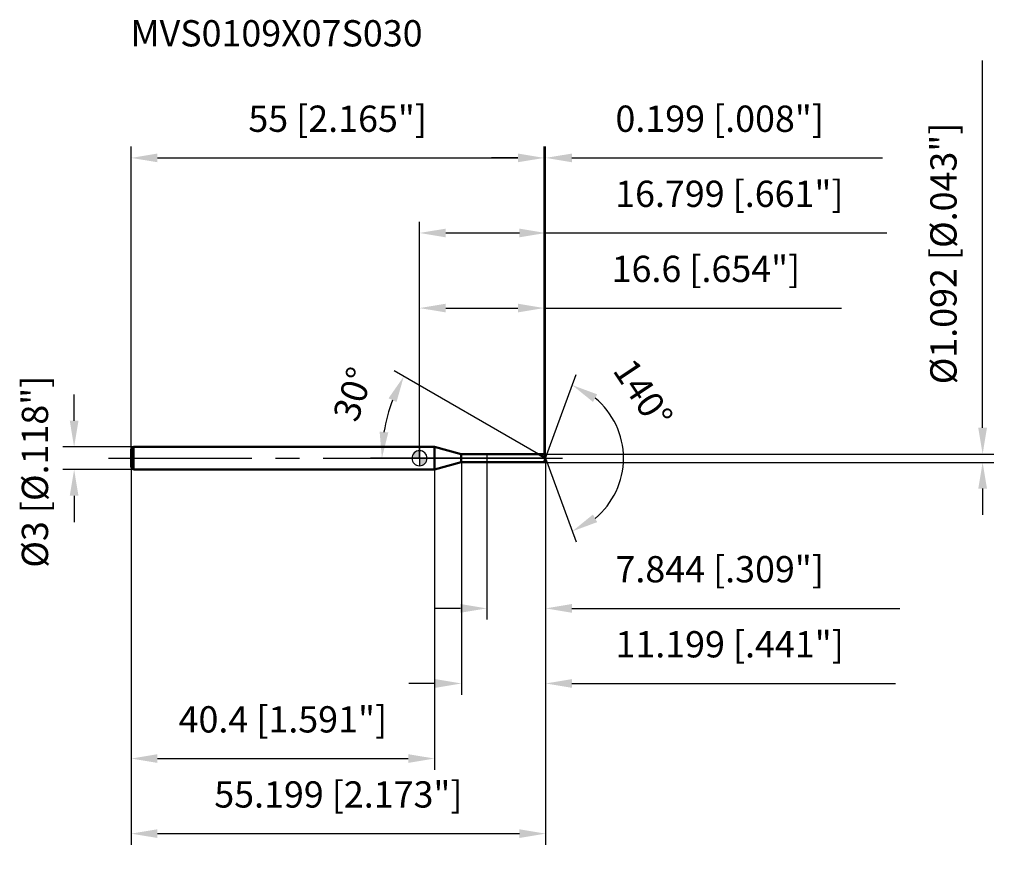
# Model space of a CAD drawing. Units: millimetres. Extents: x -53 to 78, y -53 to 58.
import ezdxf

# ---------------------------------------------------------------- set-up
doc = ezdxf.new("R2010")
doc.units = ezdxf.units.MM
doc.linetypes.add('CENTER2', pattern=[28.575, 19.05, -3.175, 3.175, -3.175])
for name, color, linetype, lineweight in [('1', 4, 'Continuous', 50), ('2', 7, 'Continuous', 25), ('4', 2, 'CENTER2', 25), ('cut', 1, 'Continuous', 25), ('nocut', 7, 'Continuous', 25), ('sk1', 4, 'Continuous', 50), ('sk2', 7, 'Continuous', 25), ('sk4', 2, 'CENTER2', 25), ('sk6', 5, 'Continuous', 35)]:
    doc.layers.add(name, color=color, linetype=linetype, lineweight=lineweight)
doc.layers.add('7', color=5, linetype='Continuous')
doc.styles.add('simplex', font='txt.shx', dxfattribs={"height": 3.5})
doc.styles.get("Standard").update_dxf_attribs({"font": 'txt.shx', "bigfont": '@extfont2.shx'})
doc.dimstyles.new('コピー - ISO-25', dxfattribs={"dimscale": 0, "dimtxt": 3.5, "dimasz": 3.5, "dimexe": 1.5, "dimexo": 0, "dimgap": 2.3, "dimtad": 1, "dimdsep": 46, "dimtxsty": 'simplex', "dimcen": 0.09, "dimclrd": 256, "dimclre": 256, "dimclrt": 256, "dimadec": 0, "dimazin": 0, "dimtfac": 1, "dimtofl": 0, "dimtmove": 0, "dimatfit": 3, "dimfxl": 1, "dimtolj": 1, "dimlwd": -1, "dimlwe": -1, "dimarcsym": 0})

# ---------------------------------------------------------------- blocks, each defined once
blk = doc.blocks.new('zero block')
h = blk.add_hatch(color=7)
h.paths.add_polyline_path([(0, 1, 0.414214), (-1, 0), (0, 0)])
h.paths.add_polyline_path([(1, 0), (0, 0), (0, -1, 0.414214)])
at = {"color": 7, "ltscale": 0.2}
for p, q in [((-1, 0), (1, 0)), ((0, -1), (0, 1))]:
    blk.add_line(p, q, dxfattribs=at)
for start, end in [(90, 180), (180, 270), (0, 90), (270, 0)]:
    blk.add_arc((0, 0), 1, start, end, dxfattribs=at)
blk = doc.blocks.new('*D14')
at = {"layer": 'Defpoints', "color": 0}
for p in [(16.6, 40), (-38.4, 1.2), (16.6, 0.55)]:
    blk.add_point(p, dxfattribs=at)
at = {"layer": 'sk2'}
for p, q in [((-38.4, 1.2), (-38.4, 41.5)), ((16.6, 0.55), (16.6, 41.5)), ((-34.9, 40), (13.1, 40))]:
    blk.add_line(p, q, dxfattribs=at)
for points in [[(-34.9, 40.58), (-34.9, 39.42), (-38.4, 40)], [(13.1, 39.42), (13.1, 40.58), (16.6, 40)]]:
    blk.add_solid(points, dxfattribs=at)
at = {"layer": 'sk2', "insert": (-10.9, 46.97), "char_height": 3.5, "attachment_point": 2, "line_spacing_factor": 0.9, "style": 'simplex'}
blk.add_mtext('\\A1;55 [2.165"]', dxfattribs=at)
blk = doc.blocks.new('*D3')
at = {"layer": 'Defpoints', "color": 0}
for p in [(-38.1, 1.5), (-46, -1.5), (-38.1, -1.5)]:
    blk.add_point(p, dxfattribs=at)
at = {"layer": 'sk2'}
for p, q in [((-46, 5), (-46, 8.5)), ((-38.1, 1.5), (-47.5, 1.5)), ((-38.1, -1.5), (-47.5, -1.5)), ((-46, -5), (-46, -8.5))]:
    blk.add_line(p, q, dxfattribs=at)
for points in [[(-46.58, 5), (-45.42, 5), (-46, 1.5)], [(-45.42, -5), (-46.58, -5), (-46, -1.5)]]:
    blk.add_solid(points, dxfattribs=at)
at = {"layer": 'sk2', "insert": (-52.97, -14.58), "char_height": 3.5, "attachment_point": 1, "rotation": 90, "line_spacing_factor": 0.9, "style": 'simplex'}
blk.add_mtext('\\A1;%%c3 [%%c.118"]', dxfattribs=at)
blk = doc.blocks.new('*D4')
at = {"layer": 'Defpoints', "color": 0}
for p in [(-38.4, -1.2), (2, -1.2), (2, -40)]:
    blk.add_point(p, dxfattribs=at)
at = {"layer": 'sk2'}
for p, q in [((-38.4, -1.2), (-38.4, -41.5)), ((2, -1.2), (2, -41.5)), ((-34.9, -40), (-1.5, -40))]:
    blk.add_line(p, q, dxfattribs=at)
for points in [[(-34.9, -39.42), (-34.9, -40.58), (-38.4, -40)], [(-1.5, -40.58), (-1.5, -39.42), (2, -40)]]:
    blk.add_solid(points, dxfattribs=at)
at = {"layer": 'sk2', "insert": (-18.2, -33.03), "char_height": 3.5, "attachment_point": 2, "line_spacing_factor": 0.9, "style": 'simplex'}
blk.add_mtext('\\A1;40.4 [1.591"]', dxfattribs=at)
blk = doc.blocks.new('*D5')
at = {"layer": '2'}
for p, q in [((0, 0), (0, 31.5)), ((16.8, 0), (16.8, 31.5)), ((3.5, 30), (13.3, 30)), ((16.8, 30), (62.23, 30))]:
    blk.add_line(p, q, dxfattribs=at)
for points in [[(3.5, 30.58), (3.5, 29.42), (0, 30)], [(13.3, 29.42), (13.3, 30.58), (16.8, 30)]]:
    blk.add_solid(points, dxfattribs=at)
at = {"layer": 'Defpoints', "color": 0}
for p in [(16.8, 30), (0, 0), (16.8, 0)]:
    blk.add_point(p, dxfattribs=at)
at = {"layer": '2', "insert": (41.27, 36.97), "char_height": 3.5, "attachment_point": 2, "line_spacing_factor": 0.9, "style": 'simplex'}
blk.add_mtext('\\A1;16.799 [.661"]', dxfattribs=at)
blk = doc.blocks.new('*D6')
at = {"layer": '2'}
for p, q in [((16.6, 0.55), (16.6, 41.5)), ((16.8, 0), (16.8, 41.5)), ((13.1, 40), (9.6, 40)), ((20.3, 40), (61.65, 40))]:
    blk.add_line(p, q, dxfattribs=at)
for points in [[(13.1, 39.42), (13.1, 40.58), (16.6, 40)], [(20.3, 40.58), (20.3, 39.42), (16.8, 40)]]:
    blk.add_solid(points, dxfattribs=at)
at = {"layer": 'Defpoints', "color": 0}
for p in [(16.8, 40), (16.6, 0.55), (16.8, 0)]:
    blk.add_point(p, dxfattribs=at)
at = {"layer": '2', "insert": (26.1, 46.97), "char_height": 3.5, "attachment_point": 1, "line_spacing_factor": 0.9, "style": 'simplex'}
blk.add_mtext('\\A1;0.199 [.008"]', dxfattribs=at)
blk = doc.blocks.new('*D7')
at = {"layer": 'Defpoints', "color": 0}
for p in [(-38.4, 0), (16.8, 0), (16.8, -50)]:
    blk.add_point(p, dxfattribs=at)
at = {"layer": 'sk2'}
for p, q in [((-38.4, 0), (-38.4, -51.5)), ((16.8, 0), (16.8, -51.5)), ((-34.9, -50), (13.3, -50))]:
    blk.add_line(p, q, dxfattribs=at)
for points in [[(-34.9, -49.42), (-34.9, -50.58), (-38.4, -50)], [(13.3, -50.58), (13.3, -49.42), (16.8, -50)]]:
    blk.add_solid(points, dxfattribs=at)
at = {"layer": 'sk2', "insert": (-10.8, -43.03), "char_height": 3.5, "attachment_point": 2, "line_spacing_factor": 0.9, "style": 'simplex'}
blk.add_mtext('\\A1;55.199 [2.173"]', dxfattribs=at)
blk = doc.blocks.new('*D8')
at = {"layer": '2'}
for p, q in [((75, 4.05), (75, 52.98)), ((16.6, 0.55), (76.5, 0.55)), ((16.6, -0.55), (76.5, -0.55)), ((75, -4.05), (75, -7.55))]:
    blk.add_line(p, q, dxfattribs=at)
for points in [[(74.42, 4.05), (75.58, 4.05), (75, 0.55)], [(75.58, -4.05), (74.42, -4.05), (75, -0.55)]]:
    blk.add_solid(points, dxfattribs=at)
at = {"layer": 'Defpoints', "color": 0}
for p in [(16.6, 0.55), (16.6, -0.55), (75, -0.55)]:
    blk.add_point(p, dxfattribs=at)
at = {"layer": '2', "insert": (68.03, 9.85), "char_height": 3.5, "attachment_point": 1, "rotation": 90, "line_spacing_factor": 0.9, "style": 'simplex'}
blk.add_mtext('\\A1;%%c1.092 [%%c.043"]', dxfattribs=at)
blk = doc.blocks.new('*D9')
at = {"layer": '2'}
for p, q in [((15.85, 0.55), (-3.39, 11.65)), ((16.8, 0), (-6.51, 0))]:
    blk.add_line(p, q, dxfattribs=at)
blk.add_arc((16.8, 0), 21.81, 159.2054, 170.7946, dxfattribs=at)
for points in [[(-3.06, 7.49), (-4.12, 7.99), (-2.09, 10.9)], [(-5.31, 3.54), (-4.15, 3.44), (-5.01, 0)]]:
    blk.add_solid(points, dxfattribs=at)
at = {"layer": 'Defpoints', "color": 0}
for p in [(-4.68, 3.79), (15.85, 0.55), (16.01, 0.45), (16.8, 0), (16.98, 0)]:
    blk.add_point(p, dxfattribs=at)
at = {"layer": '2', "insert": (-10.5, 9.08), "char_height": 3.5, "attachment_point": 2, "rotation": 71.5975, "line_spacing_factor": 0.9, "style": 'simplex'}
blk.add_mtext('\\A1;30%%d', dxfattribs=at)
blk = doc.blocks.new('*D10')
at = {"layer": '2'}
for p, q in [((5.6, -0.55), (5.6, -31.5)), ((16.8, -1.5), (16.8, -31.5)), ((2.1, -30), (-1.4, -30)), ((20.3, -30), (63.4, -30))]:
    blk.add_line(p, q, dxfattribs=at)
for points in [[(2.1, -30.58), (2.1, -29.42), (5.6, -30)], [(20.3, -29.42), (20.3, -30.58), (16.8, -30)]]:
    blk.add_solid(points, dxfattribs=at)
at = {"layer": 'Defpoints', "color": 0}
for p in [(5.6, -0.55), (16.8, -1.5), (16.8, -30)]:
    blk.add_point(p, dxfattribs=at)
at = {"layer": '2', "insert": (26.1, -23.03), "char_height": 3.5, "attachment_point": 1, "line_spacing_factor": 0.9, "style": 'simplex'}
blk.add_mtext('\\A1;11.199 [.441"]', dxfattribs=at)
blk = doc.blocks.new('*D11')
at = {"layer": '2'}
for p, q in [((8.95, 0), (8.95, -21.5)), ((16.8, 0), (16.8, -21.5)), ((5.45, -20), (1.95, -20)), ((20.3, -20), (63.98, -20))]:
    blk.add_line(p, q, dxfattribs=at)
for points in [[(5.45, -20.58), (5.45, -19.42), (8.95, -20)], [(20.3, -19.42), (20.3, -20.58), (16.8, -20)]]:
    blk.add_solid(points, dxfattribs=at)
at = {"layer": 'Defpoints', "color": 0}
for p in [(8.95, 0), (16.8, 0), (16.8, -20)]:
    blk.add_point(p, dxfattribs=at)
at = {"layer": '2', "insert": (26.1, -13.03), "char_height": 3.5, "attachment_point": 1, "line_spacing_factor": 0.9, "style": 'simplex'}
blk.add_mtext('\\A1;7.844 [.309"]', dxfattribs=at)
blk = doc.blocks.new('*D12')
at = {"layer": '2'}
for p, q in [((0, 0), (0, 21.5)), ((16.6, 0.55), (16.6, 21.5)), ((3.5, 20), (13.1, 20)), ((16.6, 20), (56.2, 20))]:
    blk.add_line(p, q, dxfattribs=at)
for points in [[(3.5, 20.58), (3.5, 19.42), (0, 20)], [(13.1, 19.42), (13.1, 20.58), (16.6, 20)]]:
    blk.add_solid(points, dxfattribs=at)
at = {"layer": 'Defpoints', "color": 0}
for p in [(16.6, 20), (0, 0), (16.6, 0.55)]:
    blk.add_point(p, dxfattribs=at)
at = {"layer": '2', "insert": (38.15, 26.97), "char_height": 3.5, "attachment_point": 2, "line_spacing_factor": 0.9, "style": 'simplex'}
blk.add_mtext('\\A1;16.6 [.654"]', dxfattribs=at)
blk = doc.blocks.new('*D13')
at = {"layer": '2'}
for q in [(20.86, 11.15), (20.86, -11.15)]:
    blk.add_line((16.8, 0), q, dxfattribs=at)
blk.add_arc((16.8, 0), 10.37, 309.4339, 50.5661, dxfattribs=at)
for points in [[(23.67, 8.51), (23.1, 7.5), (20.34, 9.74)], [(23.1, -7.5), (23.67, -8.51), (20.34, -9.74)]]:
    blk.add_solid(points, dxfattribs=at)
at = {"layer": 'Defpoints', "color": 0}
for p in [(16.77, 0.07), (16.8, 0), (16.8, 0), (16.77, -0.07), (26.32, -4.11)]:
    blk.add_point(p, dxfattribs=at)
at = {"layer": '2', "insert": (31.24, 9.58), "char_height": 3.5, "attachment_point": 2, "rotation": 303.5585, "line_spacing_factor": 0.9, "style": 'simplex'}
blk.add_mtext('\\A1;140%%d', dxfattribs=at)

msp = doc.modelspace()

# ---------------------------------------------------------------- linework, layer by layer
at = {"layer": '1'}
for p, q in [((2, 1.5), (0, 1.5)), ((5.5604, 0.546), (2, 1.5)), ((2, 1.5), (2, -1.5)), ((5.5604, 0.546), (16.6, 0.546)), ((5.5604, -0.546), (5.5604, 0.546)), ((16.7987, 0), (15.853, 0.546)), ((16.6, 0.546), (16.7987, 0)), ((16.7987, 0), (16.6, -0.546)), ((2, -1.5), (5.5604, -0.546)), ((16.6, -0.546), (5.5604, -0.546)), ((0, -1.5), (2, -1.5))]:
    msp.add_line(p, q, dxfattribs=at)
at = {"layer": '4'}
msp.add_line((0, 0), (19.7987, 0), dxfattribs=at)
at = {"layer": '7'}
for p, q in [((5.6, 0.546), (16.6, 0.546)), ((5.6, 0.546), (5.6, -0.546)), ((16.6, 0.546), (16.7987, 0)), ((16.7987, 0), (16.6, -0.546)), ((16.6, -0.546), (5.6, -0.546))]:
    msp.add_line(p, q, dxfattribs=at)
at = {"layer": 'cut'}
for p, q in [((16.6, 0.546), (8.955, 0.546)), ((8.955, 0.546), (8.955, 0)), ((8.955, 0), (16.7987, 0)), ((16.6, 0.546), (16.7987, 0))]:
    msp.add_line(p, q, dxfattribs=at)
at = {"layer": 'nocut'}
for p, q in [((2, 1.5), (0, 1.5)), ((0, 1.5), (0, 0)), ((5.5604, 0.546), (2, 1.5)), ((8.955, 0), (0, 0)), ((5.5604, 0.546), (8.955, 0.546)), ((8.955, 0.546), (8.955, 0))]:
    msp.add_line(p, q, dxfattribs=at)
at = {"layer": 'sk1'}
for p, q in [((-38.4, 1.2), (-38.1, 1.5)), ((-38.1, 1.5), (-38.1, -1.5)), ((0, 1.5), (-38.1, 1.5)), ((-38.4, 1.2), (-38.4, -1.2)), ((-38.4, -1.2), (-38.1, -1.5)), ((-38.1, -1.5), (0, -1.5))]:
    msp.add_line(p, q, dxfattribs=at)
at = {"layer": 'sk4'}
msp.add_line((-41.4, 0), (0, 0), dxfattribs=at)

# ---------------------------------------------------------------- block references
at = {"rotation": 180}
msp.add_blockref('zero block', (0, 0), dxfattribs=at)

# ---------------------------------------------------------------- texts
at = {"layer": 'sk6', "insert": (-38.4914, 58.3464), "char_height": 3.5, "width": 41.65, "attachment_point": 1, "line_spacing_factor": 0.9}
msp.add_mtext('MVS0109X07S030', dxfattribs=at)

# ---------------------------------------------------------------- dimensions: what is measured, and where the dimension line sits
at = {"layer": '2'}
dim = msp.add_linear_dim(base=(75, -0.546), p1=(16.6, 0.546), p2=(16.6, -0.546), angle=270, text='%%c<>', dimstyle='コピー - ISO-25', override={"dimscale": 1, "dimdec": 3}, dxfattribs=at)
dim.commit()
dim.dimension.update_dxf_attribs({"geometry": '*D8', "text_midpoint": (75, 30.2627), "dimtype": 160})
for base, p1, p2, picture, middle in [((16.7987, 40), (16.6, 0.546), (16.7987, 0), '*D6', (42.7237, 40)), ((16.7987, 30), (0, 0), (16.7987, 0), '*D5', (41.2654, 30)), ((16.6, 20), (0, 0), (16.6, 0.546), '*D12', (38.15, 20)), ((16.7987, -20), (8.955, 0), (16.7987, 0), '*D11', (43.8904, -20)), ((16.7987, -30), (5.6, -0.546), (16.7987, -1.5), '*D10', (43.5987, -30))]:
    dim = msp.add_linear_dim(base=base, p1=p1, p2=p2, dimstyle='コピー - ISO-25', override={"dimscale": 1, "dimdec": 3}, dxfattribs=at)
    dim.commit()
    dim.dimension.update_dxf_attribs({"geometry": picture, "text_midpoint": middle, "dimtype": 160})
for base, line1, line2, picture, middle in [((26.3192, -4.1067), ((16.7742, 0.0674), (16.7987, 0)), ((16.7742, -0.0674), (16.7987, 0)), '*D13', (25.439, 5.7316)), ((-4.678, 3.7869), ((16.0142, 0.453), (15.853, 0.546)), ((16.9848, 0), (16.7987, 0)), '*D9', (-3.8941, 6.8846))]:
    dim = msp.add_angular_dim_2l(base=base, line1=line1, line2=line2, dimstyle='コピー - ISO-25', override={"dimscale": 1, "dimdec": 3}, dxfattribs=at)
    dim.commit()
    dim.dimension.update_dxf_attribs({"geometry": picture, "text_midpoint": middle, "dimtype": 162})
at = {"layer": 'sk2'}
for base, p1, p2, picture, middle in [((16.6, 40), (-38.4, 1.2), (16.6, 0.546), '*D14', (-10.9, 40)), ((16.7987, -50), (-38.4, 0), (16.7987, 0), '*D7', (-10.8006, -50)), ((2, -40), (-38.4, -1.2), (2, -1.2), '*D4', (-18.2, -40))]:
    dim = msp.add_linear_dim(base=base, p1=p1, p2=p2, dimstyle='コピー - ISO-25', override={"dimscale": 1, "dimdec": 3}, dxfattribs=at)
    dim.commit()
    dim.dimension.update_dxf_attribs({"geometry": picture, "text_midpoint": middle, "dimtype": 160})
dim = msp.add_linear_dim(base=(-46, -1.5), p1=(-38.1, 1.5), p2=(-38.1, -1.5), angle=270, text='%%c<>', dimstyle='コピー - ISO-25', override={"dimscale": 1, "dimdec": 3}, dxfattribs=at)
dim.commit()
dim.dimension.update_dxf_attribs({"geometry": '*D3', "text_midpoint": (-46, 0), "dimtype": 160})

doc.saveas('drawing.dxf')
